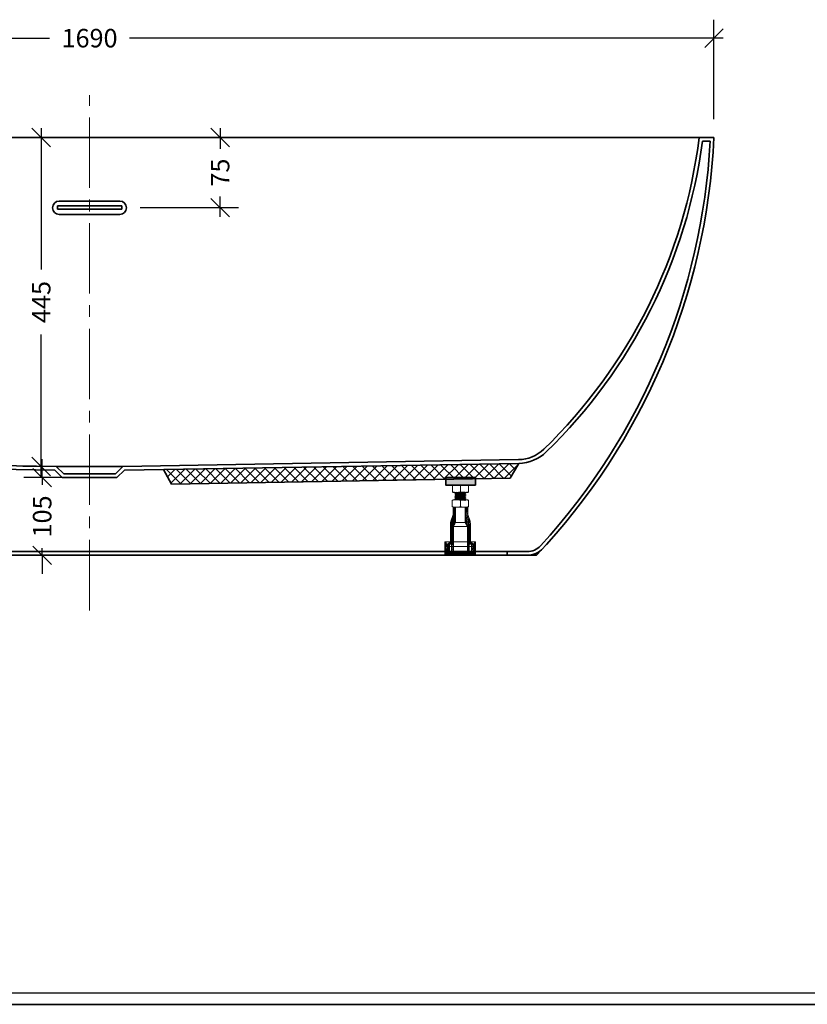
# Model space of a CAD drawing. Extents: x 83397 to 127630, y -24956 to -12884.
# Drawn here: x 124864 to 125930, y -24956 to -23625 of the extents above; entities that cross this region are included whole.
import ezdxf

# ---------------------------------------------------------------- set-up
doc = ezdxf.new("R2010")
doc.units = 0
doc.header["$LTSCALE"] = 5
doc.header["$MEASUREMENT"] = 0
doc.linetypes.add('CENTER', pattern=[2, 1.25, -0.25, 0.25, -0.25])
doc.linetypes.add('CENTER2', pattern=[28.575, 19.05, -3.175, 3.175, -3.175])
doc.layers.get('0').update_dxf_attribs({"linetype": 'CONTINUOUS'})
doc.layers.get('Defpoints').update_dxf_attribs({"linetype": 'CONTINUOUS'})
doc.layers.add('DIM', color=8, linetype='CONTINUOUS')
for name, color, linetype, lineweight in [('中心线', 1, 'CENTER', 5), ('脚架', 7, 'CONTINUOUS', 9), ('轮廓线', 130, 'CONTINUOUS', 35)]:
    doc.layers.add(name, color=color, linetype=linetype, lineweight=lineweight)
doc.styles.add('BOXX25', font='FRABK.TTF', dxfattribs={"height": 25})
doc.dimstyles.new('BOXX25', dxfattribs={"dimscale": 12.5, "dimtxt": 25, "dimasz": 2, "dimexe": 2, "dimexo": 2, "dimgap": 1, "dimtad": 0, "dimdec": 0, "dimzin": 0, "dimdsep": 46, "dimtxsty": 'BOXX25', "dimblk": 'OBLIQUE', "dimcen": 0.09, "dimdle": 1, "dimclrd": 256, "dimclre": 256, "dimclrt": 4, "dimadec": 0, "dimazin": 0, "dimtfac": 1, "dimtdec": 0, "dimtmove": 1, "dimatfit": 3, "dimldrblk": 'OPEN90', "dimfxl": 2, "dimtolj": 1, "dimtzin": 0, "dimlwd": 25, "dimlwe": 25, "dimarcsym": 0})

# ---------------------------------------------------------------- blocks, each defined once
blk = doc.blocks.new('_Oblique')
at = {"color": 0, "lineweight": -2}
blk.add_line((-0.5, -0.5), (0.5, 0.5), dxfattribs=at)
blk = doc.blocks.new('*D50')
at = {"layer": 'Defpoints', "color": 0, "transparency": 16777216}
for p in [(124791.2, -23784.1), (124893.3, -24229.1), (124958.7, -24229.1)]:
    blk.add_point(p, dxfattribs=at)
at = {"layer": 'DIM', "lineweight": 25, "transparency": 16777216}
for p, q in [((124816.2, -23784.1), (124918.3, -23784.1)), ((124893.3, -23771.6), (124893.3, -23962.7)), ((124893.3, -24241.6), (124893.3, -24050.6)), ((124933.7, -24229.1), (124868.3, -24229.1))]:
    blk.add_line(p, q, dxfattribs=at)
at = {"layer": 'DIM', "lineweight": 25, "transparency": 16777216, "xscale": 25, "yscale": 25, "zscale": 25}
for p, rotation in [((124893.3, -23784.1), 90), ((124893.3, -24229.1), 270)]:
    blk.add_blockref('_Oblique', p, dxfattribs=dict(at, rotation=rotation))
at = {"layer": 'DIM', "color": 4, "transparency": 16777216, "insert": (124893.3, -24006.6), "char_height": 25, "attachment_point": 5, "rotation": 90, "style": 'BOXX25'}
blk.add_mtext('\\A1;445', dxfattribs=at)
blk = doc.blocks.new('_Open90')
at = {"lineweight": -2}
for p, q in [((0, 0), (-1, 0)), ((-0.5, 0.5), (0, 0)), ((0, 0), (-0.5, -0.5))]:
    blk.add_line(p, q, dxfattribs=at)
blk = doc.blocks.new('*D41')
at = {"layer": 'Defpoints', "color": 0, "transparency": 16777216}
for p in [(125803.7, -23649.7), (124113.7, -23784.1), (125803.7, -23784.1)]:
    blk.add_point(p, dxfattribs=at)
at = {"layer": 'DIM', "lineweight": 25, "transparency": 16777216}
for p, q in [((124113.7, -23759.1), (124113.7, -23624.7)), ((125803.7, -23759.1), (125803.7, -23624.7)), ((124101.2, -23649.7), (124904.7, -23649.7)), ((125816.2, -23649.7), (125012.7, -23649.7))]:
    blk.add_line(p, q, dxfattribs=at)
at = {"layer": 'DIM', "lineweight": 25, "transparency": 16777216, "xscale": 25, "yscale": 25, "zscale": 25, "rotation": 180}
blk.add_blockref('_Oblique', (124113.7, -23649.7), dxfattribs=at)
at = {"layer": 'DIM', "lineweight": 25, "transparency": 16777216, "xscale": 25, "yscale": 25, "zscale": 25}
blk.add_blockref('_Oblique', (125803.7, -23649.7), dxfattribs=at)
at = {"layer": 'DIM', "color": 4, "transparency": 16777216, "insert": (124958.7, -23649.7), "char_height": 25, "attachment_point": 5, "style": 'BOXX25'}
blk.add_mtext('\\A1;1690', dxfattribs=at)
blk = doc.blocks.new('*D42')
at = {"layer": 'Defpoints', "color": 0, "transparency": 16777216}
for p in [(125106.8, -23784.1), (125135.4, -23784.1), (125002.2, -23878.9)]:
    blk.add_point(p, dxfattribs=at)
at = {"layer": 'DIM', "lineweight": 25, "transparency": 16777216}
for p, q in [((125131.8, -23784.1), (125160.4, -23784.1)), ((125135.4, -23771.6), (125135.4, -23799.3)), ((125135.4, -23891.4), (125135.4, -23863.7)), ((125027.2, -23878.9), (125160.4, -23878.9))]:
    blk.add_line(p, q, dxfattribs=at)
at = {"layer": 'DIM', "lineweight": 25, "transparency": 16777216, "xscale": 25, "yscale": 25, "zscale": 25}
for p, rotation in [((125135.4, -23784.1), 90), ((125135.4, -23878.9), 270)]:
    blk.add_blockref('_Oblique', p, dxfattribs=dict(at, rotation=rotation))
at = {"layer": 'DIM', "color": 4, "transparency": 16777216, "insert": (125135.4, -23831.5), "char_height": 25, "attachment_point": 5, "rotation": 90, "style": 'BOXX25'}
blk.add_mtext('\\A1;75', dxfattribs=at)
blk = doc.blocks.new('dsj-1')
at = {"layer": '脚架'}
h = blk.add_hatch(dxfattribs=at)
h.set_pattern_fill('ANSI31', color=256, scale=0.5, style=0)
h.set_pattern_definition([(45, (5580.7822, 746.4118), (-1.122532, 1.122532), [])])
h.paths.add_polyline_path([(4909.8, -1527.2), (4909.8, -1502.5, 0.080612), (4909.3, -1499.3), (4906.3, -1490.3), (4906.3, -1480.3), (4903.3, -1480.3), (4903.3, -1502), (4905.8, -1506.3), (4905.8, -1527.2)])
h.paths.add_polyline_path([(4908.3, -1540.3), (4908.3, -1530.3), (4911.3, -1530.3), (4911.3, -1540.3), (4914.3, -1540.3), (4914.3, -1536.3), (4913.8, -1536.3), (4913.8, -1530.3), (4909.8, -1527.3), (4909.8, -1527.2), (4905.8, -1527.2), (4905.8, -1540.3)])
h.paths.add_polyline_path([(4886.8, -1527.2), (4886.8, -1506.3), (4889.3, -1502), (4889.3, -1480.3), (4886.3, -1480.3), (4886.3, -1490.3), (4883.3, -1499.3, 0.080612), (4882.8, -1502.5), (4882.8, -1527.2)])
h.paths.add_polyline_path([(4886.8, -1540.3), (4886.8, -1527.2), (4882.8, -1527.2), (4882.8, -1527.3), (4878.8, -1530.3), (4878.8, -1536.3), (4878.3, -1536.3), (4878.3, -1540.3), (4881.3, -1540.3), (4881.3, -1530.3), (4884.3, -1530.3), (4884.3, -1540.3)])
h = blk.add_hatch(dxfattribs=at)
h.set_pattern_fill('ANSI31', color=256, scale=0.5, style=0)
h.set_pattern_definition([(45, (3559.4864, -1599.7177), (-1.122532, 1.122532), [])])
h.paths.add_polyline_path([(4916.8, -1527.3), (4915.8, -1527.3), (4913.6, -1531.9, 0.549892), (4914.5, -1533.3), (4914.9, -1533.3, -0.414214), (4915, -1533.4), (4915, -1540.3), (4877, -1540.3), (4877, -1533.4, -0.414214), (4877.1, -1533.3), (4877.5, -1533.3, 0.549892), (4878.4, -1531.9), (4876.3, -1527.3), (4875.3, -1527.3), (4875.3, -1544.8), (4876.2, -1544.8), (4876.2, -1545.3), (4877.2, -1545.3), (4877.2, -1544.8), (4880.2, -1544.8), (4880.2, -1545.3), (4881.2, -1545.3), (4881.2, -1544.8), (4882.7, -1544.8), (4882.7, -1545.3), (4883.7, -1545.3), (4883.7, -1544.8), (4886.7, -1544.8), (4886.7, -1545.3), (4887.7, -1545.3), (4887.7, -1544.8), (4890.7, -1544.8), (4890.7, -1545.3), (4891.7, -1545.3), (4891.7, -1544.8), (4894.7, -1544.8), (4894.7, -1545.3), (4895.7, -1545.3), (4895.7, -1544.8), (4898.7, -1544.8), (4898.7, -1545.3), (4899.7, -1545.3), (4899.7, -1544.8), (4902.7, -1544.8), (4902.7, -1545.3), (4903.7, -1545.3), (4903.7, -1544.8), (4906.7, -1544.8), (4906.7, -1545.3), (4907.7, -1545.3), (4907.7, -1544.8), (4910.7, -1544.8), (4910.7, -1545.3), (4911.7, -1545.3), (4911.7, -1544.8), (4913.2, -1544.8), (4913.2, -1545.3), (4914.2, -1545.3), (4914.2, -1544.8), (4916.8, -1544.8)])
for p, q in [((4885.3, -1471.3), (4886.3, -1470.3)), ((4885.3, -1479.3), (4885.3, -1471.3)), ((4886.3, -1470.3), (4906.3, -1470.3)), ((4896.3, -1479.3), (4896.3, -1471.3)), ((4907.3, -1471.3), (4906.3, -1470.3)), ((4907.3, -1479.3), (4907.3, -1471.3)), ((4886.3, -1490.3), (4883.3, -1499.3)), ((4886.3, -1480.3), (4885.3, -1479.3)), ((4886.3, -1480.3), (4906.3, -1480.3)), ((4886.3, -1490.3), (4886.3, -1480.3)), ((4889.3, -1480.3), (4889.3, -1502)), ((4889.8, -1501.1), (4889.8, -1480.3)), ((4902.8, -1501.1), (4902.8, -1480.3)), ((4903.3, -1480.3), (4903.3, -1502)), ((4906.3, -1480.3), (4907.3, -1479.3)), ((4906.3, -1490.3), (4906.3, -1480.3)), ((4906.3, -1490.3), (4909.3, -1499.3)), ((4882.8, -1502.5), (4882.8, -1527.3)), ((4889.8, -1501.1), (4886.8, -1506.3)), ((4889.8, -1501.1), (4902.8, -1501.1)), ((4902.8, -1501.1), (4905.8, -1506.3)), ((4909.8, -1502.5), (4909.8, -1527.3)), ((4886.8, -1506.3), (4905.8, -1506.3)), ((4886.8, -1540.3), (4886.8, -1506.3)), ((4905.8, -1540.3), (4905.8, -1506.3)), ((4875.3, -1527.3), (4875.3, -1545.3)), ((4875.3, -1527.3), (4916.8, -1527.3)), ((4876.3, -1527.3), (4878.4, -1531.9)), ((4882.8, -1527.3), (4878.8, -1530.3)), ((4878.8, -1536.3), (4878.8, -1530.3)), ((4881.3, -1530.3), (4884.3, -1530.3)), ((4881.3, -1540.3), (4881.3, -1530.3)), ((4884.3, -1530.3), (4884.3, -1540.3)), ((4908.3, -1530.3), (4911.3, -1530.3)), ((4908.3, -1530.3), (4908.3, -1540.3)), ((4909.8, -1527.3), (4913.8, -1530.3)), ((4911.3, -1540.3), (4911.3, -1530.3)), ((4915.8, -1527.3), (4913.6, -1531.9)), ((4913.8, -1536.3), (4913.8, -1530.3)), ((4916.8, -1527.3), (4916.8, -1545.3)), ((4877, -1533.4), (4877, -1540.3)), ((4877, -1540.3), (4915, -1540.3)), ((4877.5, -1533.3), (4877.1, -1533.3)), ((4877.5, -1533.3), (4914.5, -1533.3)), ((4878.3, -1536.3), (4878.3, -1540.3)), ((4878.3, -1536.3), (4878.8, -1536.3)), ((4878.3, -1540.3), (4914.3, -1540.3)), ((4914.3, -1536.3), (4913.8, -1536.3)), ((4914.3, -1540.3), (4914.3, -1536.3)), ((4914.5, -1533.3), (4914.9, -1533.3)), ((4915, -1533.4), (4915, -1540.3)), ((4875.3, -1544.8), (4876.2, -1544.8)), ((4876.2, -1545.3), (4876.2, -1544.8)), ((4876.2, -1545.3), (4877.2, -1545.3)), ((4877.2, -1544.8), (4880.2, -1544.8)), ((4877.2, -1545.3), (4877.2, -1544.8)), ((4880.2, -1545.3), (4880.2, -1544.8)), ((4881.2, -1545.3), (4880.2, -1545.3)), ((4881.2, -1544.8), (4882.7, -1544.8)), ((4881.2, -1545.3), (4881.2, -1544.8)), ((4882.7, -1545.3), (4882.7, -1544.8)), ((4883.7, -1545.3), (4882.7, -1545.3)), ((4883.7, -1544.8), (4886.7, -1544.8)), ((4883.7, -1545.3), (4883.7, -1544.8)), ((4886.7, -1545.3), (4886.7, -1544.8)), ((4886.7, -1545.3), (4887.7, -1545.3)), ((4887.7, -1544.8), (4890.7, -1544.8)), ((4887.7, -1545.3), (4887.7, -1544.8)), ((4890.7, -1545.3), (4890.7, -1544.8)), ((4890.7, -1545.3), (4891.7, -1545.3)), ((4891.7, -1544.8), (4894.7, -1544.8)), ((4891.7, -1545.3), (4891.7, -1544.8)), ((4894.7, -1545.3), (4894.7, -1544.8)), ((4895.7, -1545.3), (4894.7, -1545.3)), ((4895.7, -1544.8), (4898.7, -1544.8)), ((4895.7, -1545.3), (4895.7, -1544.8)), ((4898.7, -1545.3), (4898.7, -1544.8)), ((4898.7, -1545.3), (4899.7, -1545.3)), ((4899.7, -1544.8), (4902.7, -1544.8)), ((4899.7, -1545.3), (4899.7, -1544.8)), ((4902.7, -1545.3), (4902.7, -1544.8)), ((4902.7, -1545.3), (4903.7, -1545.3)), ((4903.7, -1544.8), (4906.7, -1544.8)), ((4903.7, -1545.3), (4903.7, -1544.8)), ((4906.7, -1545.3), (4906.7, -1544.8)), ((4907.7, -1545.3), (4906.7, -1545.3)), ((4907.7, -1544.8), (4910.7, -1544.8)), ((4907.7, -1545.3), (4907.7, -1544.8)), ((4910.7, -1545.3), (4910.7, -1544.8)), ((4911.7, -1545.3), (4910.7, -1545.3)), ((4911.7, -1544.8), (4913.2, -1544.8)), ((4911.7, -1545.3), (4911.7, -1544.8)), ((4913.2, -1545.3), (4913.2, -1544.8)), ((4914.2, -1545.3), (4913.2, -1545.3)), ((4914.2, -1544.8), (4916.8, -1544.8)), ((4914.2, -1545.3), (4914.2, -1544.8))]:
    blk.add_line(p, q, dxfattribs=at)
for centre, radius, start, end in [((4890.8, -1486.1), 15.8, 69.6097, 110.3903), ((4901.8, -1486.1), 15.8, 69.6097, 110.3903), ((4890.8, -1464.5), 15.8, 249.6097, 290.3903), ((4901.8, -1464.5), 15.8, 249.6097, 290.3903), ((4892.8, -1502.5), 10, 161.5651, 180), ((4899.8, -1502.5), 10, 0, 18.4349), ((4877.1, -1533.4), 0.1, 90, 180), ((4877.5, -1532.3), 1, 270, 25.2242), ((4914.5, -1532.3), 1, 154.7758, 270), ((4914.9, -1533.4), 0.1, 0, 90)]:
    blk.add_arc(centre, radius, start, end, dxfattribs=at)
blk = doc.blocks.new('lm')
at = {"layer": '脚架'}
for p, q in [((4885.4, -1444.1), (4886.4, -1443.1)), ((4885.4, -1452.1), (4885.4, -1444.1)), ((4886.4, -1443.1), (4906.4, -1443.1)), ((4896.4, -1452.1), (4896.4, -1444.1)), ((4907.4, -1444.1), (4906.4, -1443.1)), ((4907.4, -1452.1), (4907.4, -1444.1)), ((4886.4, -1453.1), (4885.4, -1452.1)), ((4886.4, -1453.1), (4906.4, -1453.1)), ((4906.4, -1453.1), (4907.4, -1452.1))]:
    blk.add_line(p, q, dxfattribs=at)
for centre, start, end in [((4890.9, -1458.9), 69.6097, 110.3903), ((4901.9, -1458.9), 69.6097, 110.3903), ((4890.9, -1437.3), 249.6097, 290.3903), ((4901.9, -1437.3), 249.6097, 290.3903)]:
    blk.add_arc(centre, 15.8, start, end, dxfattribs=at)
blk = doc.blocks.new('*D43')
at = {"layer": 'Defpoints', "color": 0, "transparency": 16777216}
for p in [(124947.1, -24244.1), (124894.6, -24349.1), (124936.4, -24349.1)]:
    blk.add_point(p, dxfattribs=at)
at = {"layer": 'DIM', "lineweight": 25, "transparency": 16777216}
for p, q in [((124894.6, -24244.1), (124894.6, -24219.1)), ((124922.1, -24244.1), (124869.6, -24244.1)), ((124894.6, -24244.1), (124894.6, -24253.9)), ((124894.6, -24349.1), (124894.6, -24339.4)), ((124911.4, -24349.1), (124869.6, -24349.1)), ((124894.6, -24349.1), (124894.6, -24374.1))]:
    blk.add_line(p, q, dxfattribs=at)
at = {"layer": 'DIM', "lineweight": 25, "transparency": 16777216, "xscale": 25, "yscale": 25, "zscale": 25}
for p, rotation in [((124894.6, -24244.1), 270), ((124894.6, -24349.1), 90)]:
    blk.add_blockref('_Oblique', p, dxfattribs=dict(at, rotation=rotation))
at = {"layer": 'DIM', "color": 4, "transparency": 16777216, "insert": (124894.6, -24296.6), "char_height": 25, "attachment_point": 5, "rotation": 90, "style": 'BOXX25'}
blk.add_mtext('\\A1;105', dxfattribs=at)

msp = doc.modelspace()

# ---------------------------------------------------------------- hatches: boundary and pattern name
at = {"layer": '轮廓线'}
h = msp.add_hatch(dxfattribs=at)
h.set_pattern_fill('ANSI37', color=0, scale=3, style=0)
h.set_pattern_definition([(45, (64303.424, -55853.478), (-6.7351921, 6.7351921), []), (135, (64303.424, -55853.478), (-6.7351921, -6.7351921), [])])
h.paths.add_polyline_path([(125528.1, -24245), (125539.4, -24224.8), (125058.7, -24233.2), (125069.5, -24253)])
msp.add_hatch(color=0, dxfattribs=at).paths.add_polyline_path([(125480.8, -24244.1), (125440.8, -24244.1), (125440.8, -24254.1), (125480.8, -24254.1)])

# ---------------------------------------------------------------- linework, layer by layer
for p, q in [((127615.5, -24941.6), (123384.7, -24941.6)), ((127615.5, -24941.6), (123384.7, -24941.6)), ((127630.3, -24956.5), (123369.9, -24956.5)), ((127630.3, -24956.5), (123369.9, -24956.5)), ((123384, -24956.5), (127616.2, -24956.5)), ((123384, -24956.5), (127616.2, -24956.5))]:
    msp.add_line(p, q)
at = {"layer": '中心线', "linetype": 'CENTER2'}
msp.add_line((124958.7, -24423.7), (124958.7, -23726.6), dxfattribs=at)
at = {"layer": '轮廓线', "color": 0}
for p, q in [((124133.7, -23784.1), (125783.7, -23784.1)), ((125783.7, -23784.1), (125803.7, -23784.1)), ((125788.1, -23789.1), (125798.4, -23789.1)), ((124915.2, -23881.1), (124915.2, -23876.6)), ((124915.2, -23876.6), (125002.2, -23876.6)), ((124917.7, -23870.1), (124999.7, -23870.1)), ((125002.2, -23881.1), (125002.2, -23876.6)), ((124915.2, -23881.1), (125002.2, -23881.1)), ((124917.7, -23888.1), (124999.7, -23888.1)), ((124913.7, -24229.1), (124378, -24219.8)), ((125003.7, -24229.1), (125539.3, -24219.8)), ((124911.6, -24234.1), (124377.9, -24224.8)), ((124921.6, -24244.1), (124911.6, -24234.1)), ((124913.7, -24229.1), (125003.7, -24229.1)), ((124923.7, -24239.1), (124913.7, -24229.1)), ((124993.7, -24239.1), (125003.7, -24229.1)), ((124995.7, -24244.1), (125005.8, -24234.1)), ((125005.8, -24234.1), (125539.4, -24224.8)), ((125058.7, -24233.2), (125069.5, -24253)), ((125539.4, -24224.8), (125528.1, -24245)), ((124921.6, -24244.1), (124995.7, -24244.1)), ((124923.7, -24239.1), (124993.7, -24239.1)), ((125069.5, -24253), (125528.1, -24245)), ((125454.6, -24264.1), (125454.6, -24274.1)), ((125466.5, -24265.1), (125454.6, -24264.1)), ((125463.2, -24264.1), (125466.5, -24264.4)), ((125466.6, -24264.1), (125466.6, -24274.2)), ((125453.5, -24265.4), (125454.5, -24265.3)), ((125453.5, -24265.9), (125453.5, -24265.4)), ((125454.5, -24266), (125453.5, -24265.9)), ((125453.5, -24267.3), (125454.5, -24267.2)), ((125453.5, -24267.8), (125453.5, -24267.3)), ((125454.5, -24267.9), (125453.5, -24267.8)), ((125453.5, -24269), (125466.5, -24270.1)), ((125453.5, -24269.7), (125453.5, -24269)), ((125454.5, -24269.8), (125453.5, -24269.7)), ((125453.5, -24271), (125454.5, -24271)), ((125453.5, -24271.5), (125453.5, -24271)), ((125454.5, -24271.7), (125453.5, -24271.5)), ((125453.5, -24272.9), (125454.5, -24272.8)), ((125453.5, -24273.4), (125453.5, -24272.9)), ((125454.5, -24273.5), (125453.5, -24273.4)), ((125454.5, -24265.3), (125466.5, -24266.2)), ((125466.5, -24267), (125454.5, -24266)), ((125454.5, -24267.2), (125466.5, -24268.2)), ((125466.5, -24268.9), (125454.5, -24267.9)), ((125466.5, -24270.8), (125454.5, -24269.8)), ((125454.5, -24271), (125466.5, -24271.9)), ((125466.5, -24272.7), (125454.5, -24271.7)), ((125454.5, -24272.8), (125466.5, -24273.8)), ((125466.5, -24274.5), (125454.5, -24273.5)), ((125467.5, -24264.5), (125466.5, -24264.4)), ((125466.5, -24265.1), (125467.5, -24265)), ((125467.5, -24266.4), (125466.5, -24266.2)), ((125466.5, -24267), (125467.5, -24266.9)), ((125467.5, -24268.3), (125466.5, -24268.2)), ((125466.5, -24268.9), (125467.5, -24268.8)), ((125467.5, -24270.2), (125466.5, -24270.1)), ((125466.5, -24270.8), (125467.5, -24270.7)), ((125467.5, -24272), (125466.5, -24271.9)), ((125466.5, -24272.7), (125467.5, -24272.5)), ((125467.5, -24273.9), (125466.5, -24273.8)), ((125466.5, -24274.5), (125467.5, -24274.4)), ((125467.5, -24265), (125467.5, -24264.5)), ((125467.5, -24266.8), (125467.5, -24266.4)), ((125467.5, -24268.8), (125467.5, -24268.3)), ((125467.5, -24270.7), (125467.5, -24270.2)), ((125467.5, -24272.5), (125467.5, -24272)), ((125467.5, -24274.4), (125467.5, -24273.9)), ((125523.7, -24344.1), (124393.7, -24344.1)), ((125523.7, -24349.1), (125523.7, -24344.1)), ((125523.7, -24344.1), (125550.8, -24344.1)), ((124393.7, -24349.1), (125523.7, -24349.1)), ((125523.7, -24349.1), (125563.7, -24349.1))]:
    msp.add_line(p, q, dxfattribs=at)
msp.add_lwpolyline([(125480.8, -24244.1), (125440.8, -24244.1), (125440.8, -24254.1), (125480.8, -24254.1)], close=True, dxfattribs=at)
for centre, radius, start, end in [((124920.9, -23742.6), 883.7, 316.6622, 357.3083), ((125079.2, -23695.8), 710, 314.0979, 352.854), ((124920.1, -23742.5), 879.6, 317.5474, 356.9626), ((125079.2, -23695.8), 715, 314.0979, 352.5003), ((124917.7, -23879.1), 9, 90, 270), ((124999.7, -23879.1), 9, 270, 90), ((125538.5, -24169.8), 50, 271, 314.0979), ((125538.5, -24169.8), 55, 271, 314.0979), ((125550.8, -24319.1), 25, 270, 316.8636), ((125550.8, -24319.1), 30, 270, 316.8636)]:
    msp.add_arc(centre, radius, start, end, dxfattribs=at)

# ---------------------------------------------------------------- block references
for name, p in [('lm', (120564.3, -22811)), ('dsj-1', (120564.3, -22803.8))]:
    msp.add_blockref(name, p, dxfattribs=at)

# ---------------------------------------------------------------- dimensions: what is measured, and where the dimension line sits
at = {"layer": 'DIM'}
dim = msp.add_linear_dim(base=(125803.7, -23649.7), p1=(124113.7, -23784.1), p2=(125803.7, -23784.1), dimstyle='BOXX25', dxfattribs=at)
dim.commit()
dim.dimension.update_dxf_attribs({"geometry": '*D41', "text_midpoint": (124958.7, -23649.7)})
at = {"layer": 'DIM', "color": 0}
dim = msp.add_linear_dim(base=(124893.3, -24229.1), p1=(124791.2, -23784.1), p2=(124958.7, -24229.1), angle=90, dimstyle='BOXX25', dxfattribs=at)
dim.commit()
dim.dimension.update_dxf_attribs({"geometry": '*D50', "text_midpoint": (124893.3, -24006.6), "dimtype": 160})
dim = msp.add_linear_dim(base=(125135.4, -23784.1), p1=(125002.2, -23878.9), p2=(125106.8, -23784.1), angle=90, text='75', dimstyle='BOXX25', dxfattribs=at)
dim.commit()
dim.dimension.update_dxf_attribs({"geometry": '*D42', "text_midpoint": (125135.4, -23831.5)})
dim = msp.add_linear_dim(base=(124894.6, -24349.1), p1=(124947.1, -24244.1), p2=(124936.4, -24349.1), angle=90, dimstyle='BOXX25', dxfattribs=at)
dim.commit()
dim.dimension.update_dxf_attribs({"geometry": '*D43', "text_midpoint": (124894.6, -24296.6)})

doc.saveas('drawing.dxf')
